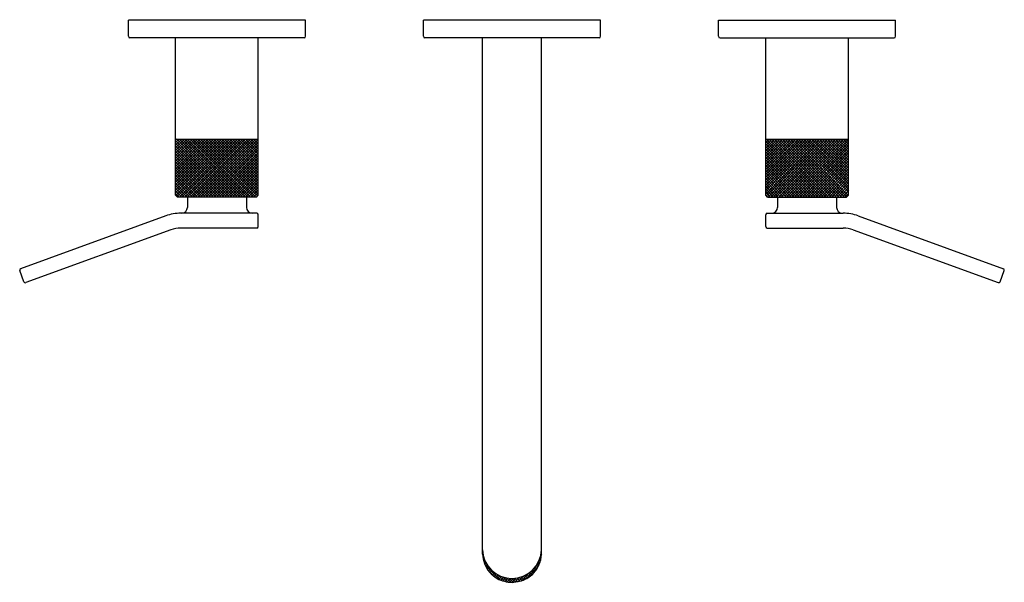
# Model space of a CAD drawing. Extents: x 8710 to 8723.1, y 2149.2 to 2156.7.
import ezdxf

# ---------------------------------------------------------------- set-up
doc = ezdxf.new("R2010")
doc.units = 0
doc.header["$LTSCALE"] = 0.64311
doc.layers.get('0').update_dxf_attribs({"color": 255, "linetype": 'CONTINUOUS'})
doc.layers.get('DEFPOINTS').update_dxf_attribs({"linetype": 'CONTINUOUS'})
doc.styles.get("Standard").update_dxf_attribs({"font": 'txt', "width": 0.8})

msp = doc.modelspace()

# ---------------------------------------------------------------- linework, layer by layer
for p, q in [((8711.443, 2156.469), (8711.443, 2156.686)), ((8713.806, 2156.686), (8711.443, 2156.686)), ((8713.806, 2156.469), (8713.806, 2156.686)), ((8717.743, 2156.686), (8715.38, 2156.686)), ((8715.38, 2156.469), (8715.38, 2156.686)), ((8717.743, 2156.469), (8717.743, 2156.686)), ((8719.317, 2156.686), (8721.68, 2156.686)), ((8719.317, 2156.469), (8719.317, 2156.686)), ((8721.68, 2156.469), (8721.68, 2156.686)), ((8713.786, 2156.449), (8711.463, 2156.449)), ((8712.073, 2154.348), (8712.073, 2156.449)), ((8713.176, 2154.348), (8713.176, 2156.449)), ((8717.723, 2156.449), (8715.4, 2156.449)), ((8716.168, 2149.556), (8716.168, 2156.449)), ((8716.955, 2149.557), (8716.955, 2156.449)), ((8719.337, 2156.449), (8721.66, 2156.449)), ((8719.947, 2154.348), (8719.947, 2156.449)), ((8721.05, 2154.348), (8721.05, 2156.449)), ((8712.073, 2155.098), (8713.176, 2155.098)), ((8719.947, 2155.098), (8721.05, 2155.098)), ((8712.098, 2154.323), (8712.073, 2154.348)), ((8713.151, 2154.323), (8712.098, 2154.323)), ((8712.231, 2154.323), (8712.231, 2154.186)), ((8713.018, 2154.323), (8713.018, 2154.186)), ((8713.151, 2154.323), (8713.176, 2154.348)), ((8719.972, 2154.323), (8719.947, 2154.348)), ((8719.972, 2154.323), (8721.025, 2154.323)), ((8720.105, 2154.323), (8720.105, 2154.186)), ((8720.892, 2154.323), (8720.892, 2154.186)), ((8721.025, 2154.323), (8721.05, 2154.348)), ((8711.941, 2154.071), (8710.005, 2153.367)), ((8713.156, 2154.107), (8712.143, 2154.107)), ((8713.176, 2153.93), (8713.176, 2154.087)), ((8719.947, 2153.93), (8719.947, 2154.087)), ((8719.967, 2154.107), (8720.98, 2154.107)), ((8721.182, 2154.071), (8723.118, 2153.367)), ((8712.008, 2153.886), (8710.073, 2153.182)), ((8713.156, 2153.91), (8712.143, 2153.91)), ((8719.967, 2153.91), (8720.98, 2153.91)), ((8721.115, 2153.886), (8723.05, 2153.182)), ((8710.047, 2153.194), (8709.993, 2153.342)), ((8723.076, 2153.194), (8723.13, 2153.342))]:
    msp.add_line(p, q)
at = {"linetype": 'CONTINUOUS'}
for p, q in [((8712.084, 2155.098), (8712.073, 2155.087)), ((8712.119, 2155.098), (8712.073, 2155.051)), ((8712.155, 2155.098), (8712.073, 2155.016)), ((8712.19, 2155.098), (8712.073, 2154.981)), ((8712.225, 2155.098), (8712.073, 2154.945)), ((8712.261, 2155.098), (8712.073, 2154.91)), ((8712.296, 2155.098), (8712.073, 2154.875)), ((8712.332, 2155.098), (8712.073, 2154.839)), ((8712.367, 2155.098), (8712.073, 2154.804)), ((8712.402, 2155.098), (8712.073, 2154.769)), ((8712.438, 2155.098), (8712.073, 2154.733)), ((8712.473, 2155.098), (8712.073, 2154.698)), ((8712.508, 2155.098), (8712.073, 2154.663)), ((8712.544, 2155.098), (8712.073, 2154.627)), ((8712.579, 2155.098), (8712.073, 2154.592)), ((8712.614, 2155.098), (8712.073, 2154.556)), ((8712.65, 2155.098), (8712.073, 2154.521)), ((8712.685, 2155.098), (8712.073, 2154.486)), ((8712.72, 2155.098), (8712.073, 2154.45)), ((8712.756, 2155.098), (8712.073, 2154.415)), ((8712.791, 2155.098), (8712.073, 2154.38)), ((8712.073, 2155.077), (8712.827, 2154.323)), ((8712.073, 2155.042), (8712.791, 2154.323)), ((8712.073, 2155.006), (8712.756, 2154.323)), ((8712.827, 2155.098), (8712.075, 2154.346)), ((8712.088, 2155.098), (8712.862, 2154.323)), ((8712.862, 2155.098), (8712.093, 2154.329)), ((8712.123, 2155.098), (8712.897, 2154.323)), ((8712.897, 2155.098), (8712.123, 2154.323)), ((8712.933, 2155.098), (8712.158, 2154.323)), ((8712.159, 2155.098), (8712.933, 2154.323)), ((8712.194, 2155.098), (8712.968, 2154.323)), ((8712.968, 2155.098), (8712.194, 2154.323)), ((8712.229, 2155.098), (8713.004, 2154.323)), ((8713.003, 2155.098), (8712.229, 2154.323)), ((8712.265, 2155.098), (8713.039, 2154.323)), ((8713.039, 2155.098), (8712.265, 2154.323)), ((8712.3, 2155.098), (8713.074, 2154.323)), ((8713.074, 2155.098), (8712.3, 2154.323)), ((8712.335, 2155.098), (8713.11, 2154.323)), ((8713.109, 2155.098), (8712.335, 2154.323)), ((8712.371, 2155.098), (8713.145, 2154.323)), ((8713.145, 2155.098), (8712.371, 2154.323)), ((8712.406, 2155.098), (8713.166, 2154.338)), ((8713.176, 2155.093), (8712.406, 2154.323)), ((8713.176, 2155.058), (8712.441, 2154.323)), ((8712.442, 2155.098), (8713.176, 2154.363)), ((8712.477, 2155.098), (8713.176, 2154.399)), ((8713.176, 2155.022), (8712.477, 2154.323)), ((8712.512, 2155.098), (8713.176, 2154.434)), ((8713.176, 2154.987), (8712.512, 2154.323)), ((8712.548, 2155.098), (8713.176, 2154.47)), ((8712.583, 2155.098), (8713.176, 2154.505)), ((8712.618, 2155.098), (8713.176, 2154.54)), ((8712.654, 2155.098), (8713.176, 2154.576)), ((8712.689, 2155.098), (8713.176, 2154.611)), ((8712.724, 2155.098), (8713.176, 2154.646)), ((8712.76, 2155.098), (8713.176, 2154.682)), ((8712.795, 2155.098), (8713.176, 2154.717)), ((8712.83, 2155.098), (8713.176, 2154.752)), ((8712.866, 2155.098), (8713.176, 2154.788)), ((8712.901, 2155.098), (8713.176, 2154.823)), ((8712.937, 2155.098), (8713.176, 2154.858)), ((8712.972, 2155.098), (8713.176, 2154.894)), ((8713.007, 2155.098), (8713.176, 2154.929)), ((8713.043, 2155.098), (8713.176, 2154.965)), ((8713.078, 2155.098), (8713.176, 2155)), ((8713.113, 2155.098), (8713.176, 2155.035)), ((8713.149, 2155.098), (8713.176, 2155.071)), ((8720.671, 2155.098), (8719.947, 2154.363)), ((8720.634, 2155.098), (8719.947, 2154.411)), ((8720.599, 2155.098), (8719.947, 2154.446)), ((8720.564, 2155.098), (8719.947, 2154.481)), ((8720.528, 2155.098), (8719.947, 2154.517)), ((8720.493, 2155.098), (8719.947, 2154.552)), ((8720.457, 2155.098), (8719.947, 2154.587)), ((8720.422, 2155.098), (8719.947, 2154.623)), ((8720.387, 2155.098), (8719.947, 2154.658)), ((8720.351, 2155.098), (8719.947, 2154.693)), ((8720.316, 2155.098), (8719.947, 2154.729)), ((8720.281, 2155.098), (8719.947, 2154.764)), ((8720.245, 2155.098), (8719.947, 2154.8)), ((8720.21, 2155.098), (8719.947, 2154.835)), ((8720.175, 2155.098), (8719.947, 2154.87)), ((8720.139, 2155.098), (8719.947, 2154.906)), ((8720.104, 2155.098), (8719.947, 2154.941)), ((8720.069, 2155.098), (8719.947, 2154.976)), ((8720.033, 2155.098), (8719.947, 2155.012)), ((8719.998, 2155.098), (8719.947, 2155.047)), ((8719.962, 2155.098), (8719.947, 2155.082)), ((8719.947, 2155.07), (8720.681, 2154.323)), ((8719.947, 2155.034), (8720.646, 2154.323)), ((8719.947, 2154.999), (8720.611, 2154.323)), ((8719.955, 2155.098), (8720.717, 2154.323)), ((8720.706, 2155.098), (8719.957, 2154.338)), ((8720.741, 2155.098), (8719.978, 2154.323)), ((8719.989, 2155.098), (8720.752, 2154.323)), ((8720.777, 2155.098), (8720.014, 2154.323)), ((8720.025, 2155.098), (8720.787, 2154.323)), ((8720.812, 2155.098), (8720.049, 2154.323)), ((8720.06, 2155.098), (8720.823, 2154.323)), ((8720.847, 2155.098), (8720.084, 2154.323)), ((8720.095, 2155.098), (8720.858, 2154.323)), ((8720.883, 2155.098), (8720.12, 2154.323)), ((8720.131, 2155.098), (8720.893, 2154.323)), ((8720.918, 2155.098), (8720.155, 2154.323)), ((8720.166, 2155.098), (8720.929, 2154.323)), ((8720.201, 2155.098), (8720.964, 2154.323)), ((8720.953, 2155.098), (8720.206, 2154.339)), ((8720.989, 2155.098), (8720.226, 2154.323)), ((8720.237, 2155.098), (8721, 2154.323)), ((8721.024, 2155.098), (8720.261, 2154.323)), ((8720.272, 2155.098), (8721.03, 2154.328)), ((8721.05, 2155.089), (8720.297, 2154.323)), ((8720.307, 2155.098), (8721.048, 2154.346)), ((8721.05, 2155.053), (8720.332, 2154.323)), ((8720.344, 2155.098), (8721.05, 2154.392)), ((8721.05, 2155.018), (8720.367, 2154.323)), ((8720.379, 2155.098), (8721.05, 2154.427)), ((8721.05, 2154.983), (8720.403, 2154.323)), ((8720.414, 2155.098), (8721.05, 2154.462)), ((8720.45, 2155.098), (8721.05, 2154.498)), ((8720.485, 2155.098), (8721.05, 2154.533)), ((8720.52, 2155.098), (8721.05, 2154.568)), ((8720.556, 2155.098), (8721.05, 2154.604)), ((8720.591, 2155.098), (8721.05, 2154.639)), ((8720.626, 2155.098), (8721.05, 2154.674)), ((8720.662, 2155.098), (8721.05, 2154.71)), ((8720.697, 2155.098), (8721.05, 2154.745)), ((8720.733, 2155.098), (8721.05, 2154.78)), ((8720.768, 2155.098), (8721.05, 2154.816)), ((8720.803, 2155.098), (8721.05, 2154.851)), ((8720.839, 2155.098), (8721.05, 2154.887)), ((8720.874, 2155.098), (8721.05, 2154.922)), ((8720.909, 2155.098), (8721.05, 2154.957)), ((8720.945, 2155.098), (8721.05, 2154.993)), ((8720.98, 2155.098), (8721.05, 2155.028)), ((8721.015, 2155.098), (8721.05, 2155.063)), ((8712.073, 2154.971), (8712.721, 2154.323)), ((8712.073, 2154.936), (8712.685, 2154.323)), ((8712.073, 2154.9), (8712.65, 2154.323)), ((8712.073, 2154.865), (8712.615, 2154.323)), ((8713.176, 2154.952), (8712.547, 2154.323)), ((8713.176, 2154.916), (8712.583, 2154.323)), ((8713.176, 2154.881), (8712.618, 2154.323)), ((8719.947, 2154.964), (8720.575, 2154.323)), ((8719.947, 2154.928), (8720.54, 2154.323)), ((8719.947, 2154.893), (8720.504, 2154.323)), ((8719.947, 2154.857), (8720.469, 2154.323)), ((8721.05, 2154.947), (8720.438, 2154.323)), ((8721.05, 2154.912), (8720.473, 2154.323)), ((8721.05, 2154.877), (8720.509, 2154.323)), ((8712.073, 2154.829), (8712.579, 2154.323)), ((8712.073, 2154.794), (8712.544, 2154.323)), ((8712.073, 2154.759), (8712.509, 2154.323)), ((8712.073, 2154.723), (8712.473, 2154.323)), ((8713.176, 2154.846), (8712.653, 2154.323)), ((8713.176, 2154.81), (8712.689, 2154.323)), ((8713.176, 2154.775), (8712.724, 2154.323)), ((8713.176, 2154.74), (8712.759, 2154.323)), ((8719.947, 2154.822), (8720.434, 2154.323)), ((8719.947, 2154.787), (8720.398, 2154.323)), ((8719.947, 2154.751), (8720.363, 2154.323)), ((8719.947, 2154.716), (8720.327, 2154.323)), ((8721.05, 2154.841), (8720.544, 2154.323)), ((8721.05, 2154.806), (8720.58, 2154.323)), ((8721.05, 2154.771), (8720.615, 2154.323)), ((8721.05, 2154.735), (8720.651, 2154.323)), ((8712.073, 2154.688), (8712.438, 2154.323)), ((8712.073, 2154.653), (8712.403, 2154.323)), ((8712.073, 2154.617), (8712.367, 2154.323)), ((8713.176, 2154.704), (8712.795, 2154.323)), ((8713.176, 2154.669), (8712.83, 2154.323)), ((8713.176, 2154.634), (8712.866, 2154.323)), ((8713.176, 2154.598), (8712.901, 2154.323)), ((8719.947, 2154.681), (8720.292, 2154.323)), ((8719.947, 2154.645), (8720.256, 2154.323)), ((8719.947, 2154.61), (8720.221, 2154.323)), ((8721.05, 2154.7), (8720.686, 2154.323)), ((8721.05, 2154.664), (8720.721, 2154.323)), ((8721.05, 2154.629), (8720.757, 2154.323)), ((8721.05, 2154.594), (8720.792, 2154.323)), ((8712.073, 2154.582), (8712.332, 2154.323)), ((8712.073, 2154.547), (8712.296, 2154.323)), ((8712.073, 2154.511), (8712.261, 2154.323)), ((8712.073, 2154.476), (8712.226, 2154.323)), ((8713.176, 2154.563), (8712.936, 2154.323)), ((8713.176, 2154.527), (8712.972, 2154.323)), ((8713.176, 2154.492), (8713.007, 2154.323)), ((8713.176, 2154.457), (8713.042, 2154.323)), ((8719.947, 2154.575), (8720.185, 2154.323)), ((8719.947, 2154.539), (8720.15, 2154.323)), ((8719.947, 2154.504), (8720.114, 2154.323)), ((8719.947, 2154.469), (8720.078, 2154.323)), ((8721.05, 2154.558), (8720.828, 2154.323)), ((8721.05, 2154.523), (8720.864, 2154.323)), ((8721.05, 2154.488), (8720.899, 2154.323)), ((8712.073, 2154.441), (8712.19, 2154.323)), ((8712.073, 2154.405), (8712.155, 2154.323)), ((8712.073, 2154.37), (8712.12, 2154.323)), ((8713.176, 2154.421), (8713.078, 2154.323)), ((8713.176, 2154.386), (8713.113, 2154.323)), ((8713.176, 2154.351), (8713.148, 2154.323)), ((8719.947, 2154.433), (8720.042, 2154.323)), ((8719.947, 2154.398), (8720.004, 2154.323)), ((8719.947, 2154.351), (8719.975, 2154.323)), ((8721.05, 2154.452), (8720.935, 2154.323)), ((8721.05, 2154.417), (8720.972, 2154.323)), ((8721.05, 2154.37), (8721.003, 2154.323)), ((8716.172, 2149.571), (8716.168, 2149.567)), ((8716.168, 2149.558), (8716.175, 2149.551)), ((8716.177, 2149.541), (8716.169, 2149.533)), ((8716.171, 2149.519), (8716.187, 2149.503)), ((8716.184, 2149.513), (8716.174, 2149.502)), ((8716.18, 2149.475), (8716.213, 2149.442)), ((8716.193, 2149.486), (8716.181, 2149.474)), ((8716.204, 2149.461), (8716.189, 2149.447)), ((8716.925, 2149.473), (8716.939, 2149.459)), ((8716.948, 2149.499), (8716.926, 2149.477)), ((8716.934, 2149.499), (8716.946, 2149.487)), ((8716.942, 2149.526), (8716.951, 2149.517)), ((8716.954, 2149.54), (8716.943, 2149.529)), ((8716.949, 2149.555), (8716.955, 2149.549)), ((8716.955, 2149.577), (8716.952, 2149.573)), ((8716.953, 2149.586), (8716.955, 2149.584)), ((8716.215, 2149.438), (8716.199, 2149.421)), ((8716.2, 2149.42), (8716.407, 2149.212)), ((8716.228, 2149.415), (8716.21, 2149.397)), ((8716.243, 2149.394), (8716.222, 2149.374)), ((8716.258, 2149.374), (8716.236, 2149.352)), ((8716.244, 2149.341), (8716.33, 2149.254)), ((8716.275, 2149.356), (8716.25, 2149.331)), ((8716.292, 2149.338), (8716.266, 2149.312)), ((8716.911, 2149.391), (8716.746, 2149.226)), ((8716.821, 2149.329), (8716.848, 2149.302)), ((8716.839, 2149.346), (8716.864, 2149.321)), ((8716.856, 2149.364), (8716.88, 2149.341)), ((8716.872, 2149.384), (8716.894, 2149.362)), ((8716.936, 2149.452), (8716.883, 2149.399)), ((8716.887, 2149.404), (8716.907, 2149.384)), ((8716.901, 2149.426), (8716.919, 2149.408)), ((8716.913, 2149.449), (8716.93, 2149.433)), ((8716.311, 2149.321), (8716.284, 2149.294)), ((8716.331, 2149.306), (8716.302, 2149.277)), ((8716.352, 2149.292), (8716.321, 2149.261)), ((8716.375, 2149.279), (8716.342, 2149.246)), ((8716.398, 2149.267), (8716.364, 2149.233)), ((8716.378, 2149.277), (8716.46, 2149.195)), ((8716.423, 2149.257), (8716.387, 2149.221)), ((8716.45, 2149.248), (8716.412, 2149.21)), ((8716.439, 2149.251), (8716.504, 2149.186)), ((8716.478, 2149.241), (8716.439, 2149.201)), ((8716.508, 2149.235), (8716.466, 2149.194)), ((8716.487, 2149.239), (8716.544, 2149.182)), ((8716.54, 2149.232), (8716.496, 2149.188)), ((8716.575, 2149.232), (8716.527, 2149.183)), ((8716.528, 2149.233), (8716.579, 2149.182)), ((8716.614, 2149.235), (8716.56, 2149.181)), ((8716.565, 2149.232), (8716.611, 2149.185)), ((8716.658, 2149.244), (8716.598, 2149.184)), ((8716.598, 2149.233), (8716.641, 2149.19)), ((8716.629, 2149.238), (8716.67, 2149.197)), ((8716.71, 2149.261), (8716.639, 2149.19)), ((8716.659, 2149.244), (8716.697, 2149.206)), ((8716.686, 2149.252), (8716.723, 2149.215)), ((8716.788, 2149.304), (8716.687, 2149.202)), ((8716.712, 2149.262), (8716.747, 2149.226)), ((8716.736, 2149.273), (8716.77, 2149.239)), ((8716.759, 2149.285), (8716.791, 2149.253)), ((8716.781, 2149.298), (8716.811, 2149.268)), ((8716.801, 2149.313), (8716.83, 2149.285))]:
    msp.add_line(p, q, dxfattribs=at)
for centre, radius, start, end in [((8711.463, 2156.469), 0.0197, 180, 270), ((8713.786, 2156.469), 0.0197, 270, 0), ((8715.4, 2156.469), 0.0197, 180, 270), ((8717.723, 2156.469), 0.0197, 270, 0), ((8719.337, 2156.469), 0.0197, 180, 270), ((8721.66, 2156.469), 0.0197, 270, 0), ((8712.143, 2153.516), 0.591, 90, 110), ((8712.152, 2154.186), 0.0787, 270, 0), ((8713.097, 2154.186), 0.0787, 180, 270), ((8713.156, 2154.087), 0.0197, 0, 90), ((8719.967, 2154.087), 0.0197, 90, 180), ((8720.026, 2154.186), 0.0787, 270, 0), ((8720.971, 2154.186), 0.0787, 180, 270), ((8720.98, 2153.516), 0.591, 70, 90), ((8713.156, 2153.93), 0.0197, 270, 0), ((8719.967, 2153.93), 0.0197, 180, 270), ((8712.143, 2153.516), 0.394, 90, 110), ((8720.98, 2153.516), 0.394, 70, 90), ((8710.012, 2153.348), 0.0197, 110, 200), ((8723.111, 2153.348), 0.0197, 340, 70), ((8710.066, 2153.2), 0.0197, 200, 290), ((8723.057, 2153.2), 0.0197, 250, 340), ((8716.561, 2149.626), 0.394, 181.3803, 358.6197), ((8716.523, 2149.569), 0.355, 182.1197, 202.2468), ((8716.558, 2149.574), 0.397, 335.9827, 357.6343), ((8716.554, 2149.565), 0.383, 199.9138, 240.3494), ((8716.563, 2149.573), 0.393, 299.8822, 335.8898), ((8716.57, 2149.622), 0.441, 242.2548, 268.916), ((8716.552, 2149.626), 0.444, 271.1991, 297.6298)]:
    msp.add_arc(centre, radius, start, end)

# ---------------------------------------------------------------- texts
at = {"layer": 'DEFPOINTS'}
for tag, p, s in [('MODELNUMBER', (8716.562, 2156.69), 'P33353-LV'), ('TRADENAME', (8716.562, 2156.688), 'AILERON'), ('PRODUCT', (8716.562, 2156.687), 'BATHROOM SINK FAUCET')]:
    msp.add_attdef(tag, p, s, height=0.001, dxfattribs=at)

doc.saveas('drawing.dxf')
